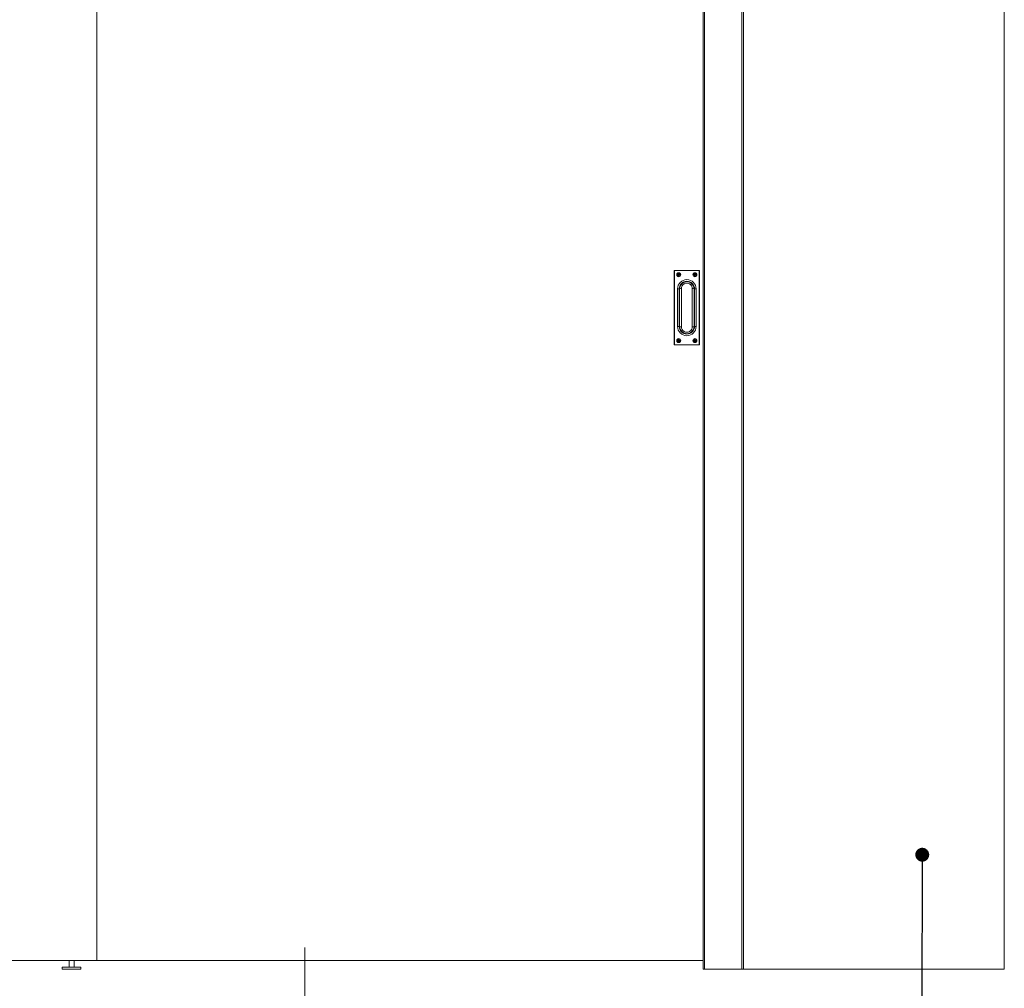
# Paper-space layout 'Sheet2' of a CAD drawing. Units: millimetres. Extents: x 0 to 420, y 0 to 425.
# Drawn here: x 79 to 151, y 155 to 226 of the extents above; entities that cross this region are included whole.
import ezdxf

# ---------------------------------------------------------------- set-up
doc = ezdxf.new("R2010")
doc.units = ezdxf.units.MM
doc.dimstyles.new('SLDDIMSTYLE3', dxfattribs={"dimtxt": 0.18, "dimasz": 1.016, "dimexe": 0, "dimexo": 0.0625, "dimgap": 0, "dimtad": 0, "dimtih": 1, "dimtoh": 1, "dimdec": 0, "dimrnd": 1e-09, "dimzin": 0, "dimdsep": 46, "dimtxsty": 'Standard', "dimblk1": 'DOT', "dimblk2": 'DOT', "dimsah": 1, "dimcen": 0.09, "dimadec": 0, "dimazin": 0, "dimtfac": 1.016, "dimtdec": 0, "dimtofl": 0, "dimtmove": 0, "dimatfit": 3, "dimldrblk": 'DOT', "dimfxl": 1, "dimfrac": 2, "dimtolj": 1, "dimtzin": 0, "dimarcsym": 0})

# ---------------------------------------------------------------- blocks, each defined once
blk = doc.blocks.new('_Dot')
at = {"color": 0, "linetype": 'ByBlock', "lineweight": -2}
blk.add_line((-0.5, 0), (-1, 0), dxfattribs=at)
at = {"color": 0, "linetype": 'ByBlock', "const_width": 0.5}
blk.add_lwpolyline([(-0.25, 0, 1), (0.25, 0, 1)], format="xyb", close=True, dxfattribs=at)

psp = doc.layouts.new('Sheet2')

# ---------------------------------------------------------------- linework, layer by layer
at = {"color": 7, "linetype": 'Continuous', "lineweight": 18}
for p, q in [((151.008, 156.782), (151.008, 284.055)), ((84.667, 157.409), (84.667, 251.444)), ((128.985, 251.444), (128.985, 156.782)), ((129.099, 251.444), (129.099, 156.782)), ((131.826, 251.444), (131.826, 156.782)), ((131.94, 251.444), (131.94, 156.782)), ((126.892, 207.841), (126.883, 207.841)), ((126.883, 202.432), (126.883, 207.841)), ((126.892, 207.841), (126.892, 202.432)), ((126.906, 207.864), (126.906, 207.855)), ((126.906, 207.864), (128.701, 207.864)), ((128.701, 207.855), (126.906, 207.855)), ((127.115, 207.57), (127.169, 207.57)), ((127.115, 207.521), (127.115, 207.57)), ((127.159, 207.561), (127.115, 207.57)), ((127.159, 207.53), (127.115, 207.521)), ((127.169, 207.521), (127.115, 207.521)), ((127.159, 207.561), (127.178, 207.561)), ((127.159, 207.53), (127.159, 207.561)), ((127.178, 207.53), (127.159, 207.53)), ((127.178, 207.561), (127.169, 207.57)), ((127.178, 207.53), (127.169, 207.521)), ((127.188, 207.643), (127.237, 207.643)), ((127.188, 207.589), (127.188, 207.643)), ((127.197, 207.599), (127.188, 207.643)), ((127.197, 207.58), (127.188, 207.589)), ((127.197, 207.511), (127.188, 207.502)), ((127.188, 207.448), (127.188, 207.502)), ((127.197, 207.493), (127.188, 207.448)), ((127.237, 207.448), (127.188, 207.448)), ((127.197, 207.58), (127.197, 207.599)), ((127.197, 207.599), (127.228, 207.599)), ((127.197, 207.493), (127.197, 207.511)), ((127.228, 207.493), (127.197, 207.493)), ((127.228, 207.599), (127.237, 207.643)), ((127.228, 207.599), (127.228, 207.58)), ((127.228, 207.58), (127.237, 207.589)), ((127.228, 207.511), (127.237, 207.502)), ((127.228, 207.511), (127.228, 207.493)), ((127.228, 207.493), (127.237, 207.448)), ((127.237, 207.643), (127.237, 207.589)), ((127.237, 207.502), (127.237, 207.448)), ((127.247, 207.561), (127.256, 207.57)), ((127.247, 207.561), (127.266, 207.561)), ((127.247, 207.53), (127.256, 207.521)), ((127.266, 207.53), (127.247, 207.53)), ((127.256, 207.57), (127.31, 207.57)), ((127.31, 207.521), (127.256, 207.521)), ((127.266, 207.561), (127.31, 207.57)), ((127.266, 207.561), (127.266, 207.53)), ((127.266, 207.53), (127.31, 207.521)), ((127.31, 207.57), (127.31, 207.521)), ((128.351, 207.57), (128.296, 207.57)), ((128.296, 207.57), (128.296, 207.521)), ((128.341, 207.561), (128.296, 207.57)), ((128.341, 207.53), (128.296, 207.521)), ((128.296, 207.521), (128.351, 207.521)), ((128.36, 207.561), (128.341, 207.561)), ((128.341, 207.561), (128.341, 207.53)), ((128.341, 207.53), (128.36, 207.53)), ((128.36, 207.561), (128.351, 207.57)), ((128.36, 207.53), (128.351, 207.521)), ((128.419, 207.643), (128.37, 207.643)), ((128.37, 207.643), (128.37, 207.589)), ((128.379, 207.599), (128.37, 207.643)), ((128.379, 207.58), (128.37, 207.589)), ((128.379, 207.511), (128.37, 207.502)), ((128.37, 207.502), (128.37, 207.448)), ((128.379, 207.493), (128.37, 207.448)), ((128.37, 207.448), (128.419, 207.448)), ((128.379, 207.599), (128.379, 207.58)), ((128.41, 207.599), (128.379, 207.599)), ((128.379, 207.511), (128.379, 207.493)), ((128.379, 207.493), (128.41, 207.493)), ((128.41, 207.599), (128.419, 207.643)), ((128.41, 207.58), (128.41, 207.599)), ((128.41, 207.58), (128.419, 207.589)), ((128.41, 207.511), (128.419, 207.502)), ((128.41, 207.493), (128.41, 207.511)), ((128.41, 207.493), (128.419, 207.448)), ((128.419, 207.589), (128.419, 207.643)), ((128.419, 207.448), (128.419, 207.502)), ((128.429, 207.561), (128.437, 207.57)), ((128.447, 207.561), (128.429, 207.561)), ((128.429, 207.53), (128.437, 207.521)), ((128.429, 207.53), (128.447, 207.53)), ((128.492, 207.57), (128.437, 207.57)), ((128.437, 207.521), (128.492, 207.521)), ((128.447, 207.561), (128.492, 207.57)), ((128.447, 207.53), (128.447, 207.561)), ((128.447, 207.53), (128.492, 207.521)), ((128.492, 207.521), (128.492, 207.57)), ((128.701, 207.864), (128.701, 207.855)), ((128.715, 202.432), (128.715, 207.841)), ((128.724, 207.841), (128.715, 207.841)), ((128.724, 207.841), (128.724, 202.432)), ((127.126, 203.764), (127.126, 206.509)), ((127.244, 206.509), (127.126, 206.509)), ((127.244, 206.509), (127.244, 203.764)), ((127.267, 204.201), (127.267, 206.072)), ((127.403, 203.744), (127.403, 206.529)), ((128.203, 206.529), (128.203, 203.744)), ((128.34, 206.072), (128.34, 204.201)), ((128.362, 203.764), (128.362, 206.509)), ((128.48, 206.509), (128.362, 206.509)), ((128.48, 206.509), (128.48, 203.764)), ((127.244, 203.764), (127.126, 203.764)), ((128.48, 203.764), (128.362, 203.764)), ((126.892, 202.432), (126.883, 202.432)), ((126.906, 202.418), (128.701, 202.418)), ((126.906, 202.418), (126.906, 202.409)), ((128.701, 202.409), (126.906, 202.409)), ((127.169, 202.752), (127.115, 202.752)), ((127.115, 202.752), (127.115, 202.703)), ((127.159, 202.743), (127.115, 202.752)), ((127.159, 202.712), (127.115, 202.703)), ((127.115, 202.703), (127.169, 202.703)), ((127.178, 202.743), (127.159, 202.743)), ((127.159, 202.743), (127.159, 202.712)), ((127.159, 202.712), (127.178, 202.712)), ((127.178, 202.743), (127.169, 202.752)), ((127.178, 202.712), (127.169, 202.703)), ((127.237, 202.825), (127.188, 202.825)), ((127.188, 202.825), (127.188, 202.771)), ((127.197, 202.781), (127.188, 202.825)), ((127.197, 202.762), (127.188, 202.771)), ((127.197, 202.693), (127.188, 202.684)), ((127.188, 202.684), (127.188, 202.63)), ((127.197, 202.674), (127.188, 202.63)), ((127.188, 202.63), (127.237, 202.63)), ((127.197, 202.781), (127.197, 202.762)), ((127.228, 202.781), (127.197, 202.781)), ((127.197, 202.693), (127.197, 202.674)), ((127.197, 202.674), (127.228, 202.674)), ((127.228, 202.781), (127.237, 202.825)), ((127.228, 202.762), (127.228, 202.781)), ((127.228, 202.762), (127.237, 202.771)), ((127.228, 202.693), (127.237, 202.684)), ((127.228, 202.674), (127.228, 202.693)), ((127.228, 202.674), (127.237, 202.63)), ((127.237, 202.771), (127.237, 202.825)), ((127.237, 202.63), (127.237, 202.684)), ((127.247, 202.743), (127.256, 202.752)), ((127.266, 202.743), (127.247, 202.743)), ((127.247, 202.712), (127.256, 202.703)), ((127.247, 202.712), (127.266, 202.712)), ((127.31, 202.752), (127.256, 202.752)), ((127.256, 202.703), (127.31, 202.703)), ((127.266, 202.743), (127.31, 202.752)), ((127.266, 202.712), (127.266, 202.743)), ((127.266, 202.712), (127.31, 202.703)), ((127.31, 202.703), (127.31, 202.752)), ((128.296, 202.752), (128.351, 202.752)), ((128.296, 202.703), (128.296, 202.752)), ((128.341, 202.743), (128.296, 202.752)), ((128.341, 202.712), (128.296, 202.703)), ((128.351, 202.703), (128.296, 202.703)), ((128.341, 202.743), (128.36, 202.743)), ((128.341, 202.712), (128.341, 202.743)), ((128.36, 202.712), (128.341, 202.712)), ((128.36, 202.743), (128.351, 202.752)), ((128.36, 202.712), (128.351, 202.703)), ((128.37, 202.825), (128.419, 202.825)), ((128.37, 202.771), (128.37, 202.825)), ((128.379, 202.781), (128.37, 202.825)), ((128.379, 202.762), (128.37, 202.771)), ((128.379, 202.693), (128.37, 202.684)), ((128.37, 202.63), (128.37, 202.684)), ((128.379, 202.674), (128.37, 202.63)), ((128.419, 202.63), (128.37, 202.63)), ((128.379, 202.762), (128.379, 202.781)), ((128.379, 202.781), (128.41, 202.781)), ((128.379, 202.674), (128.379, 202.693)), ((128.41, 202.674), (128.379, 202.674)), ((128.41, 202.781), (128.419, 202.825)), ((128.41, 202.781), (128.41, 202.762)), ((128.41, 202.762), (128.419, 202.771)), ((128.41, 202.693), (128.419, 202.684)), ((128.41, 202.693), (128.41, 202.674)), ((128.41, 202.674), (128.419, 202.63)), ((128.419, 202.825), (128.419, 202.771)), ((128.419, 202.684), (128.419, 202.63)), ((128.429, 202.743), (128.437, 202.752)), ((128.429, 202.743), (128.447, 202.743)), ((128.429, 202.712), (128.437, 202.703)), ((128.447, 202.712), (128.429, 202.712)), ((128.437, 202.752), (128.492, 202.752)), ((128.492, 202.703), (128.437, 202.703)), ((128.447, 202.743), (128.492, 202.752)), ((128.447, 202.743), (128.447, 202.712)), ((128.447, 202.712), (128.492, 202.703)), ((128.492, 202.752), (128.492, 202.703)), ((128.701, 202.418), (128.701, 202.409)), ((128.724, 202.432), (128.715, 202.432)), ((99.882, 152.361), (99.882, 158.361)), ((36.667, 157.409), (84.667, 157.409)), ((82.144, 156.918), (83.508, 156.918)), ((82.144, 156.782), (82.144, 156.918)), ((82.644, 157.409), (82.644, 156.918)), ((83.008, 156.918), (83.008, 157.409)), ((83.508, 156.782), (83.508, 156.918)), ((128.985, 157.409), (84.667, 157.409)), ((82.144, 156.782), (83.508, 156.782)), ((128.985, 156.782), (129.099, 156.782)), ((131.826, 156.782), (129.099, 156.782)), ((131.826, 156.782), (131.94, 156.782)), ((131.94, 156.782), (151.008, 156.782))]:
    psp.add_line(p, q, dxfattribs=at)
at = {"color": 174, "linetype": 'Continuous', "lineweight": 18}
for p, q in [((127.244, 206.513), (127.268, 206.512)), ((127.244, 206.072), (127.267, 206.072)), ((128.338, 206.512), (128.362, 206.513)), ((128.34, 206.072), (128.362, 206.072)), ((127.244, 204.201), (127.267, 204.201)), ((127.244, 203.761), (127.268, 203.761)), ((128.338, 203.761), (128.362, 203.761)), ((128.34, 204.201), (128.362, 204.201))]:
    psp.add_line(p, q, dxfattribs=at)
at = {"color": 7, "linetype": 'Continuous', "lineweight": 18, "flags": 128}
for points in [[(127.267, 206.072), (127.267, 206.344), (127.268, 206.512)], [(128.338, 206.512), (128.34, 206.24), (128.34, 206.072)], [(127.268, 203.761), (127.267, 204.033), (127.267, 204.201)], [(128.34, 204.201), (128.339, 203.929), (128.338, 203.761)]]:
    psp.add_lwpolyline(points, dxfattribs=at)
at = {"color": 7, "linetype": 'Continuous', "lineweight": 18}
for centre, radius in [((127.212, 207.546), 0.145), ((127.212, 207.546), 0.136), ((128.394, 207.546), 0.145), ((128.394, 207.546), 0.136), ((127.212, 202.727), 0.145), ((127.212, 202.727), 0.136), ((128.394, 202.727), 0.145), ((128.394, 202.727), 0.136)]:
    psp.add_circle(centre, radius, dxfattribs=at)
for centre, radius, start, end in [((126.906, 207.841), 0.0227, 90, 180), ((126.906, 207.841), 0.0136, 90, 180), ((127.169, 207.589), 0.0188, 270, 0), ((127.169, 207.502), 0.0188, 0, 90), ((127.178, 207.58), 0.0188, 270.02117, 359.97883), ((127.178, 207.511), 0.0188, 0.00329, 89.99671), ((127.247, 207.58), 0.0188, 180.02117, 269.97883), ((127.247, 207.511), 0.0188, 90.00329, 179.99671), ((127.256, 207.589), 0.0188, 180, 270), ((127.256, 207.502), 0.0188, 90, 180), ((128.351, 207.589), 0.0188, 270, 360), ((128.351, 207.502), 0.0188, 360, 90), ((128.36, 207.58), 0.0188, 270.02117, 359.97883), ((128.36, 207.511), 0.0188, 0.00329, 89.99671), ((128.429, 207.58), 0.0188, 180.02117, 269.97883), ((128.429, 207.511), 0.0188, 90.00329, 179.99671), ((128.437, 207.589), 0.0188, 180, 270), ((128.437, 207.502), 0.0188, 90, 180), ((128.701, 207.841), 0.0227, 0, 90), ((128.701, 207.841), 0.0136, 0, 90), ((127.803, 206.509), 0.677, 0, 180), ((127.803, 206.509), 0.559, 0, 180), ((127.803, 206.504), 0.535, 0.89042, 179.10958), ((127.803, 206.533), 0.4, 359.37472, 180.62528), ((127.376, 206.19), 0.34, 85.45181, 108.54182), ((128.23, 206.19), 0.34, 71.45818, 94.54819), ((127.803, 203.764), 0.677, 180, 0), ((127.803, 203.764), 0.559, 180, 0), ((127.803, 203.769), 0.535, 180.89042, 359.10958), ((127.376, 204.083), 0.34, 251.45818, 274.54819), ((127.803, 203.74), 0.4, 179.37472, 0.62528), ((128.23, 204.083), 0.34, 265.45181, 288.54182), ((126.906, 202.432), 0.0227, 180, 270), ((126.906, 202.432), 0.0136, 180, 270), ((127.169, 202.771), 0.0188, 270, 0), ((127.169, 202.684), 0.0188, 0, 90), ((127.178, 202.762), 0.0188, 270.02117, 359.97883), ((127.178, 202.693), 0.0188, 0.00329, 89.99671), ((127.247, 202.762), 0.0188, 180.02117, 269.97883), ((127.247, 202.693), 0.0188, 90.00329, 179.99671), ((127.256, 202.771), 0.0188, 180, 270), ((127.256, 202.684), 0.0188, 90, 180), ((128.351, 202.771), 0.0188, 270, 360), ((128.351, 202.684), 0.0188, 360, 90), ((128.36, 202.762), 0.0188, 270.02117, 359.97883), ((128.36, 202.693), 0.0188, 0.00329, 89.99671), ((128.429, 202.762), 0.0188, 180.02117, 269.97883), ((128.429, 202.693), 0.0188, 90.00329, 179.99671), ((128.437, 202.771), 0.0188, 180, 270), ((128.437, 202.684), 0.0188, 90, 180), ((128.701, 202.432), 0.0136, 270, 0), ((128.701, 202.432), 0.0227, 270, 0)]:
    psp.add_arc(centre, radius, start, end, dxfattribs=at)

# ---------------------------------------------------------------- leaders
at = {"color": 7, "linetype": 'Continuous', "lineweight": 0}
psp.add_leader([(145.01, 165.145), (144.971, 149.107)], dimstyle='SLDDIMSTYLE3', dxfattribs=at)

doc.saveas('drawing.dxf')
